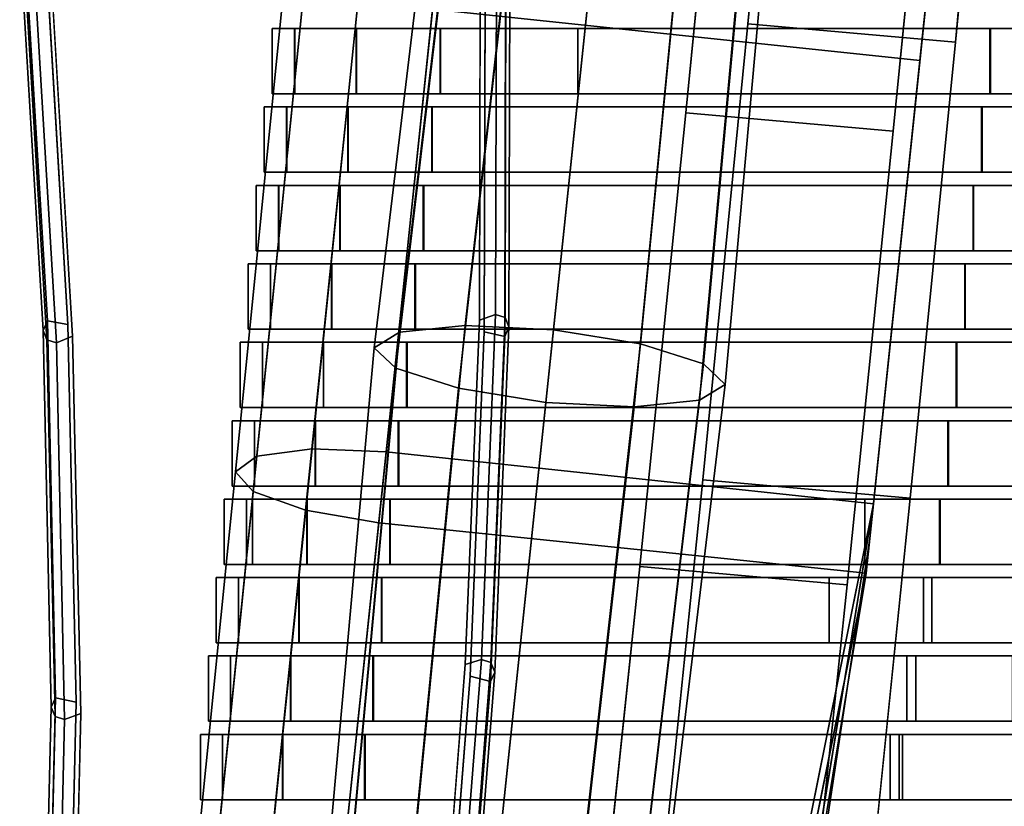
# Model space of a CAD drawing. Units: metres. Extents: x -0.319 to 0.319, y -0.447 to 0.447.
# Drawn here: x -0.293 to -0.218, y -0.18 to -0.12 of the extents above; entities that cross this region are included whole.
import ezdxf

# ---------------------------------------------------------------- set-up
doc = ezdxf.new("R2010")
doc.units = ezdxf.units.M
doc.header["$MEASUREMENT"] = 0
doc.layers.add('J16', color=7, linetype='Continuous')

# ---------------------------------------------------------------- blocks, each defined once
blk = doc.blocks.new('*E2')
at = {"layer": 'J16', "color": 41, "linetype": 'Continuous'}
for points in [[(0.614751, -0.390978, 0.210475), (0.610845, -0.391365, 0.206714), (0.587327, -0.590273, 0.250493), (0.592348, -0.589775, 0.255328)], [(0.620002, -0.391238, 0.211851), (0.614751, -0.390978, 0.210475), (0.592348, -0.589775, 0.255328), (0.5991, -0.59011, 0.257098)], [(0.610845, -0.391365, 0.206714), (0.609333, -0.392296, 0.201577), (0.585383, -0.591469, 0.243889), (0.587327, -0.590273, 0.250493)], [(0.625193, -0.392076, 0.210475), (0.620002, -0.391238, 0.211851), (0.5991, -0.59011, 0.257098), (0.605774, -0.591186, 0.255328)], [(0.609333, -0.392296, 0.201577), (0.610619, -0.393521, 0.19644), (0.587036, -0.593044, 0.237284), (0.585383, -0.591469, 0.243889)], [(0.628932, -0.393266, 0.206714), (0.625193, -0.392076, 0.210475), (0.605774, -0.591186, 0.255328), (0.610582, -0.592717, 0.250493)], [(0.630218, -0.394491, 0.201577), (0.628932, -0.393266, 0.206714), (0.610582, -0.592717, 0.250493), (0.612235, -0.594292, 0.243889)], [(0.610619, -0.393521, 0.19644), (0.614358, -0.394711, 0.19268), (0.591843, -0.594575, 0.232449), (0.587036, -0.593044, 0.237284)], [(0.614358, -0.394711, 0.19268), (0.619549, -0.395549, 0.191303), (0.598517, -0.595652, 0.230679), (0.591843, -0.594575, 0.232449)], [(0.628706, -0.395422, 0.19644), (0.630218, -0.394491, 0.201577), (0.612235, -0.594292, 0.243889), (0.61029, -0.595488, 0.237284)], [(0.619549, -0.395549, 0.191303), (0.624801, -0.395809, 0.19268), (0.60527, -0.595986, 0.232449), (0.598517, -0.595652, 0.230679)], [(0.624801, -0.395809, 0.19268), (0.628706, -0.395422, 0.19644), (0.61029, -0.595488, 0.237284), (0.60527, -0.595986, 0.232449)], [(0.617349, -0.531683, 0.003233), (0.633227, -0.533077, 0.004622), (0.629859, -0.568096, 0.007967), (0.61398, -0.566702, 0.006578)], [(0.609233, -0.573507, 0.05401), (0.625112, -0.574902, 0.055399), (0.628559, -0.54002, 0.051015), (0.61268, -0.538625, 0.049626)], [(0.558586, -0.559408, 0.6062), (0.558258, -0.560152, 0.599655), (0.560051, -0.590155, 0.604775), (0.560379, -0.589418, 0.61145)], [(0.560379, -0.589418, 0.61145), (0.561944, -0.589698, 0.614627), (0.560149, -0.559637, 0.609283), (0.558586, -0.559408, 0.6062)], [(0.558258, -0.560152, 0.599655), (0.55855, -0.560887, 0.59547), (0.560342, -0.590868, 0.600585), (0.560051, -0.590155, 0.604775)], [(0.559284, -0.561112, 0.590944), (0.560515, -0.56055, 0.589119), (0.562308, -0.590577, 0.594457), (0.561075, -0.591093, 0.596205)], [(0.561075, -0.591093, 0.596205), (0.560342, -0.590868, 0.600585), (0.55855, -0.560887, 0.59547), (0.559284, -0.561112, 0.590944)], [(0.594739, -0.562966, 0.610588), (0.593505, -0.563438, 0.612292), (0.593443, -0.589361, 0.616787), (0.594678, -0.588944, 0.615148)], [(0.594678, -0.588944, 0.615148), (0.595407, -0.589165, 0.61096), (0.595469, -0.563187, 0.60628), (0.594739, -0.562966, 0.610588)], [(0.595407, -0.589165, 0.61096), (0.595698, -0.589882, 0.606768), (0.595761, -0.563835, 0.602076), (0.595469, -0.563187, 0.60628)], [(0.595374, -0.59061, 0.599927), (0.593809, -0.590256, 0.596621), (0.593871, -0.564312, 0.592122), (0.595436, -0.564627, 0.59535)], [(0.595436, -0.564627, 0.59535), (0.595761, -0.563835, 0.602076), (0.595698, -0.589882, 0.606768), (0.595374, -0.59061, 0.599927)], [(0.61398, -0.566702, 0.006578), (0.629859, -0.568096, 0.007967), (0.626402, -0.602978, 0.01246), (0.610524, -0.601584, 0.011071)], [(0.605701, -0.608217, 0.059545), (0.621579, -0.609611, 0.060934), (0.625112, -0.574902, 0.055399), (0.609233, -0.573507, 0.05401)], [(0.594678, -0.588944, 0.615148), (0.593443, -0.589361, 0.616787), (0.592354, -0.615699, 0.621282), (0.593586, -0.615336, 0.619705)], [(0.593586, -0.615336, 0.619705), (0.594315, -0.615559, 0.615631), (0.595407, -0.589165, 0.61096), (0.594678, -0.588944, 0.615148)], [(0.594315, -0.615559, 0.615631), (0.594606, -0.616288, 0.611441), (0.595698, -0.589882, 0.606768), (0.595407, -0.589165, 0.61096)], [(0.560379, -0.589418, 0.61145), (0.560051, -0.590155, 0.604775), (0.560674, -0.618978, 0.609628), (0.561003, -0.61825, 0.61642)], [(0.561003, -0.61825, 0.61642), (0.562569, -0.618579, 0.619684), (0.561944, -0.589698, 0.614627), (0.560379, -0.589418, 0.61145)], [(0.592348, -0.589775, 0.255328), (0.587327, -0.590273, 0.250493), (0.568912, -0.79034, 0.291337), (0.572817, -0.789953, 0.295097)], [(0.5991, -0.59011, 0.257098), (0.592348, -0.589775, 0.255328), (0.572817, -0.789953, 0.295097), (0.578068, -0.790213, 0.296474)], [(0.595374, -0.59061, 0.599927), (0.595698, -0.589882, 0.606768), (0.594606, -0.616288, 0.611441), (0.594283, -0.616999, 0.6045)], [(0.560051, -0.590155, 0.604775), (0.560342, -0.590868, 0.600585), (0.560965, -0.619673, 0.605431), (0.560674, -0.618978, 0.609628)], [(0.561075, -0.591093, 0.596205), (0.562308, -0.590577, 0.594457), (0.562933, -0.619466, 0.599516), (0.561698, -0.619919, 0.601189)], [(0.587327, -0.590273, 0.250493), (0.585383, -0.591469, 0.243889), (0.567399, -0.79127, 0.2862), (0.568912, -0.79034, 0.291337)], [(0.605774, -0.591186, 0.255328), (0.5991, -0.59011, 0.257098), (0.578068, -0.790213, 0.296474), (0.583259, -0.79105, 0.295097)], [(0.594283, -0.616999, 0.6045), (0.59272, -0.616603, 0.601117), (0.593809, -0.590256, 0.596621), (0.595374, -0.59061, 0.599927)], [(0.561698, -0.619919, 0.601189), (0.560965, -0.619673, 0.605431), (0.560342, -0.590868, 0.600585), (0.561075, -0.591093, 0.596205)], [(0.585383, -0.591469, 0.243889), (0.587036, -0.593044, 0.237284), (0.568685, -0.792495, 0.281063), (0.567399, -0.79127, 0.2862)], [(0.610582, -0.592717, 0.250493), (0.605774, -0.591186, 0.255328), (0.583259, -0.79105, 0.295097), (0.586998, -0.792241, 0.291337)], [(0.612235, -0.594292, 0.243889), (0.610582, -0.592717, 0.250493), (0.586998, -0.792241, 0.291337), (0.588284, -0.793465, 0.2862)], [(0.587036, -0.593044, 0.237284), (0.591843, -0.594575, 0.232449), (0.572424, -0.793686, 0.277302), (0.568685, -0.792495, 0.281063)], [(0.61029, -0.595488, 0.237284), (0.612235, -0.594292, 0.243889), (0.588284, -0.793465, 0.2862), (0.586772, -0.794396, 0.281063)], [(0.591843, -0.594575, 0.232449), (0.598517, -0.595652, 0.230679), (0.577615, -0.794523, 0.275926), (0.572424, -0.793686, 0.277302)], [(0.598517, -0.595652, 0.230679), (0.60527, -0.595986, 0.232449), (0.582867, -0.794783, 0.277302), (0.577615, -0.794523, 0.275926)], [(0.60527, -0.595986, 0.232449), (0.61029, -0.595488, 0.237284), (0.586772, -0.794396, 0.281063), (0.582867, -0.794783, 0.277302)], [(0.610524, -0.601584, 0.011071), (0.626402, -0.602978, 0.01246), (0.622861, -0.637686, 0.018096), (0.606983, -0.636291, 0.016707)], [(0.602086, -0.642715, 0.066227), (0.617965, -0.64411, 0.067616), (0.621579, -0.609611, 0.060934), (0.605701, -0.608217, 0.059545)], [(0.593586, -0.615336, 0.619705), (0.592354, -0.615699, 0.621282), (0.590304, -0.64185, 0.625677), (0.591532, -0.641542, 0.624158)], [(0.591532, -0.641542, 0.624158), (0.59226, -0.641768, 0.620194), (0.594315, -0.615559, 0.615631), (0.593586, -0.615336, 0.619705)], [(0.59226, -0.641768, 0.620194), (0.592551, -0.642491, 0.616002), (0.594606, -0.616288, 0.611441), (0.594315, -0.615559, 0.615631)], [(0.594283, -0.616999, 0.6045), (0.594606, -0.616288, 0.611441), (0.592551, -0.642491, 0.616002), (0.592229, -0.643196, 0.608968)], [(0.592229, -0.643196, 0.608968), (0.59067, -0.642755, 0.605512), (0.59272, -0.616603, 0.601117), (0.594283, -0.616999, 0.6045)], [(0.561003, -0.61825, 0.61642), (0.560674, -0.618978, 0.609628), (0.56004, -0.645687, 0.613977), (0.560368, -0.644975, 0.620914)], [(0.560368, -0.644975, 0.620914), (0.561932, -0.645367, 0.624288), (0.562569, -0.618579, 0.619684), (0.561003, -0.61825, 0.61642)], [(0.560674, -0.618978, 0.609628), (0.560965, -0.619673, 0.605431), (0.560332, -0.646365, 0.60977), (0.56004, -0.645687, 0.613977)], [(0.561064, -0.646627, 0.605703), (0.560332, -0.646365, 0.60977), (0.560965, -0.619673, 0.605431), (0.561698, -0.619919, 0.601189)], [(0.561698, -0.619919, 0.601189), (0.562933, -0.619466, 0.599516), (0.562296, -0.646248, 0.604119), (0.561064, -0.646627, 0.605703)]]:
    blk.add_3dface(points, dxfattribs=at)
at = {"layer": 'J16', "color": 41, "linetype": 'Continuous', "invisible_edges": 10}
for points in [[(0.609233, -0.573507, 0.05401), (0.61268, -0.538625, 0.049626), (0.617349, -0.531683, 0.003233), (0.61398, -0.566702, 0.006578)], [(0.628559, -0.54002, 0.051015), (0.625112, -0.574902, 0.055399), (0.629859, -0.568096, 0.007967), (0.633227, -0.533077, 0.004622)], [(0.560149, -0.559637, 0.609283), (0.561944, -0.589698, 0.614627), (0.593443, -0.589361, 0.616787), (0.593505, -0.563438, 0.612292)], [(0.562308, -0.590577, 0.594457), (0.560515, -0.56055, 0.589119), (0.593871, -0.564312, 0.592122), (0.593809, -0.590256, 0.596621)], [(0.605701, -0.608217, 0.059545), (0.609233, -0.573507, 0.05401), (0.61398, -0.566702, 0.006578), (0.610524, -0.601584, 0.011071)], [(0.625112, -0.574902, 0.055399), (0.621579, -0.609611, 0.060934), (0.626402, -0.602978, 0.01246), (0.629859, -0.568096, 0.007967)], [(0.561944, -0.589698, 0.614627), (0.562569, -0.618579, 0.619684), (0.592354, -0.615699, 0.621282), (0.593443, -0.589361, 0.616787)], [(0.562933, -0.619466, 0.599516), (0.562308, -0.590577, 0.594457), (0.593809, -0.590256, 0.596621), (0.59272, -0.616603, 0.601117)], [(0.602086, -0.642715, 0.066227), (0.605701, -0.608217, 0.059545), (0.610524, -0.601584, 0.011071), (0.606983, -0.636291, 0.016707)], [(0.621579, -0.609611, 0.060934), (0.617965, -0.64411, 0.067616), (0.622861, -0.637686, 0.018096), (0.626402, -0.602978, 0.01246)], [(0.562569, -0.618579, 0.619684), (0.561932, -0.645367, 0.624288), (0.590304, -0.64185, 0.625677), (0.592354, -0.615699, 0.621282)], [(0.562296, -0.646248, 0.604119), (0.562933, -0.619466, 0.599516), (0.59272, -0.616603, 0.601117), (0.59067, -0.642755, 0.605512)]]:
    blk.add_3dface(points, dxfattribs=at)
blk = doc.blocks.new('492a7fc6-8c8c-4b63-9f21-370bf668f9b6')
at = {"layer": 'J16', "color": 41, "linetype": 'Continuous'}
for points in [[(0.803045, -0.563992, 0.384712), (0.802466, -0.569499, 0.362388), (0.80661, -0.530066, 0.353012), (0.807167, -0.524773, 0.374471)], [(0.765171, -0.565579, 0.362388), (0.769309, -0.526209, 0.35276), (0.80661, -0.530066, 0.353012), (0.802466, -0.569499, 0.362388)], [(0.754024, -0.561624, 0.37355), (0.750075, -0.600969, 0.383359), (0.751725, -0.599773, 0.38885), (0.755701, -0.560408, 0.379131)], [(0.755701, -0.560408, 0.379131), (0.751725, -0.599773, 0.38885), (0.755948, -0.599214, 0.392869), (0.759993, -0.55984, 0.383216)], [(0.759993, -0.55984, 0.383216), (0.755948, -0.599214, 0.392869), (0.761612, -0.599442, 0.394341), (0.76575, -0.560072, 0.384712)], [(0.76575, -0.560072, 0.384712), (0.761612, -0.599442, 0.394341), (0.7989, -0.603424, 0.394088), (0.803045, -0.563992, 0.384712)], [(0.755411, -0.563161, 0.367969), (0.75144, -0.602482, 0.377868), (0.750075, -0.600969, 0.383359), (0.754024, -0.561624, 0.37355)], [(0.759492, -0.564609, 0.363884), (0.755454, -0.603906, 0.373848), (0.75144, -0.602482, 0.377868), (0.755411, -0.563161, 0.367969)], [(0.7989, -0.603424, 0.394088), (0.798344, -0.608718, 0.372629), (0.802466, -0.569499, 0.362388), (0.803045, -0.563992, 0.384712)], [(0.765171, -0.565579, 0.362388), (0.761043, -0.604861, 0.372377), (0.755454, -0.603906, 0.373848), (0.759492, -0.564609, 0.363884)], [(0.802466, -0.569499, 0.362388), (0.798344, -0.608718, 0.372629), (0.761043, -0.604861, 0.372377), (0.765171, -0.565579, 0.362388)], [(0.751725, -0.599773, 0.38885), (0.747748, -0.639137, 0.398568), (0.751902, -0.638588, 0.402522), (0.755948, -0.599214, 0.392869)], [(0.755948, -0.599214, 0.392869), (0.751902, -0.638588, 0.402522), (0.757474, -0.638812, 0.403969), (0.761612, -0.599442, 0.394341)], [(0.761612, -0.599442, 0.394341), (0.757474, -0.638812, 0.403969), (0.791044, -0.642467, 0.403464), (0.7989, -0.603424, 0.394088)], [(0.750075, -0.600969, 0.383359), (0.746126, -0.640314, 0.393167), (0.747748, -0.639137, 0.398568), (0.751725, -0.599773, 0.38885)], [(0.75144, -0.602482, 0.377868), (0.747468, -0.641802, 0.387766), (0.746126, -0.640314, 0.393167), (0.750075, -0.600969, 0.383359)], [(0.755454, -0.603906, 0.373848), (0.751417, -0.643203, 0.383812), (0.747468, -0.641802, 0.387766), (0.75144, -0.602482, 0.377868)], [(0.7989, -0.603424, 0.394088), (0.792424, -0.642956, 0.402082), (0.792711, -0.64521, 0.393167), (0.798622, -0.606071, 0.383359)], [(0.761043, -0.604861, 0.372377), (0.756914, -0.644142, 0.382365), (0.751417, -0.643203, 0.383812), (0.755454, -0.603906, 0.373848)], [(0.798344, -0.608718, 0.372629), (0.79051, -0.647547, 0.38287), (0.756914, -0.644142, 0.382365), (0.761043, -0.604861, 0.372377)], [(0.798622, -0.606071, 0.383359), (0.792711, -0.64521, 0.393167), (0.791962, -0.647355, 0.384252), (0.798344, -0.608718, 0.372629)]]:
    blk.add_3dface(points, dxfattribs=at)
for points, invisible_edges in [([(0.755411, -0.563161, 0.367969), (0.759993, -0.55984, 0.383216), (0.802466, -0.569499, 0.362388)], 15), ([(0.803045, -0.563992, 0.384712), (0.802466, -0.569499, 0.362388), (0.759993, -0.55984, 0.383216), (0.76575, -0.560072, 0.384712)], 2), ([(0.759492, -0.564609, 0.363884), (0.755411, -0.563161, 0.367969), (0.802466, -0.569499, 0.362388), (0.765171, -0.565579, 0.362388)], 2), ([(0.765171, -0.565579, 0.362388), (0.802466, -0.569499, 0.362388), (0.803045, -0.563992, 0.384712), (0.759492, -0.564609, 0.363884)], 4), ([(0.755948, -0.599214, 0.392869), (0.761612, -0.599442, 0.394341), (0.750075, -0.600969, 0.383359), (0.751725, -0.599773, 0.38885)], 2), ([(0.751725, -0.599773, 0.38885), (0.750075, -0.600969, 0.383359), (0.761612, -0.599442, 0.394341), (0.755948, -0.599214, 0.392869)], 2), ([(0.761612, -0.599442, 0.394341), (0.761043, -0.604861, 0.372377), (0.750075, -0.600969, 0.383359)], 15), ([(0.761612, -0.599442, 0.394341), (0.750075, -0.600969, 0.383359), (0.761043, -0.604861, 0.372377)], 15), ([(0.798344, -0.608718, 0.372629), (0.761043, -0.604861, 0.372377), (0.761612, -0.599442, 0.394341), (0.798622, -0.606071, 0.383359)], 6), ([(0.7989, -0.603424, 0.394088), (0.761612, -0.599442, 0.394341), (0.761043, -0.604861, 0.372377), (0.798344, -0.608718, 0.372629)], 2), ([(0.7989, -0.603424, 0.394088), (0.798622, -0.606071, 0.383359), (0.761612, -0.599442, 0.394341)], 6), ([(0.75144, -0.602482, 0.377868), (0.750075, -0.600969, 0.383359), (0.761043, -0.604861, 0.372377), (0.755454, -0.603906, 0.373848)], 2), ([(0.755454, -0.603906, 0.373848), (0.761043, -0.604861, 0.372377), (0.750075, -0.600969, 0.383359), (0.75144, -0.602482, 0.377868)], 2), ([(0.7989, -0.603424, 0.394088), (0.791044, -0.642467, 0.403464), (0.792424, -0.642956, 0.402082)], 4), ([(0.798344, -0.608718, 0.372629), (0.791962, -0.647355, 0.384252), (0.79051, -0.647547, 0.38287)], 4)]:
    blk.add_3dface(points, dxfattribs=dict(at, invisible_edges=invisible_edges))
at = {"layer": 'J16', "color": 55, "linetype": 'Continuous'}
for points, invisible_edges in [([(0.759314, -0.567054, 0.386771), (0.765742, -0.567054, 0.388448), (0.752892, -0.567054, 0.374983), (0.754612, -0.567054, 0.381845)], 2), ([(0.752892, -0.567054, 0.374983), (0.827459, -0.567054, 0.359665), (0.765785, -0.567054, 0.360782)], 15), ([(0.754619, -0.567054, 0.368019), (0.752892, -0.567054, 0.374983), (0.765785, -0.567054, 0.360782), (0.759337, -0.567054, 0.362818)], 2), ([(0.765742, -0.567054, 0.388448), (0.807811, -0.567054, 0.387304), (0.827459, -0.567054, 0.359665), (0.752892, -0.567054, 0.374983)], 14), ([(0.776287, -0.567054, 0.36049), (0.765785, -0.567054, 0.360782), (0.827459, -0.567054, 0.359665), (0.807855, -0.567054, 0.359676)], 2), ([(0.889005, -0.567054, 0.359576), (0.868491, -0.567054, 0.359573), (0.807811, -0.567054, 0.387304), (0.895556, -0.567054, 0.375328)], 10), ([(0.827459, -0.567054, 0.359665), (0.807811, -0.567054, 0.387304), (0.868491, -0.567054, 0.359573), (0.847975, -0.567054, 0.359601)], 7), ([(0.752892, -0.572054, 0.374983), (0.754619, -0.572054, 0.368019), (0.759337, -0.572054, 0.362818), (0.754612, -0.572054, 0.381845)], 4), ([(0.765742, -0.572054, 0.388448), (0.759314, -0.572054, 0.386771), (0.754612, -0.572054, 0.381845), (0.807855, -0.572054, 0.359676)], 12), ([(0.754612, -0.572054, 0.381845), (0.759337, -0.572054, 0.362818), (0.807855, -0.572054, 0.359676)], 15), ([(0.765785, -0.572054, 0.360782), (0.776287, -0.572054, 0.36049), (0.807855, -0.572054, 0.359676), (0.759337, -0.572054, 0.362818)], 4), ([(0.807811, -0.572054, 0.387304), (0.765742, -0.572054, 0.388448), (0.807855, -0.572054, 0.359676), (0.827459, -0.572054, 0.359665)], 10), ([(0.895556, -0.572054, 0.375328), (0.807811, -0.572054, 0.387304), (0.868491, -0.572054, 0.359573), (0.889005, -0.572054, 0.359576)], 10), ([(0.827459, -0.572054, 0.359665), (0.847975, -0.572054, 0.359601), (0.868491, -0.572054, 0.359573), (0.807811, -0.572054, 0.387304)], 14), ([(0.7651, -0.573054, 0.389911), (0.807169, -0.573054, 0.38872), (0.765143, -0.573054, 0.362312), (0.752281, -0.573054, 0.376479)], 14), ([(0.758688, -0.573054, 0.388238), (0.7651, -0.573054, 0.389911), (0.752281, -0.573054, 0.376479), (0.753997, -0.573054, 0.383324)], 2), ([(0.754004, -0.573054, 0.369531), (0.752281, -0.573054, 0.376479), (0.765143, -0.573054, 0.362312), (0.758711, -0.573054, 0.364344)], 2), ([(0.807213, -0.573054, 0.361167), (0.765143, -0.573054, 0.362312), (0.807169, -0.573054, 0.38872), (0.826816, -0.573054, 0.361132)], 6), ([(0.807169, -0.573054, 0.38872), (0.942552, -0.573054, 0.370357), (0.92077, -0.573054, 0.360875), (0.826816, -0.573054, 0.361132)], 14), ([(0.753997, -0.578054, 0.383324), (0.752281, -0.578054, 0.376479), (0.754004, -0.578054, 0.369531), (0.758688, -0.578054, 0.388238)], 4), ([(0.7651, -0.578054, 0.389911), (0.758688, -0.578054, 0.388238), (0.754004, -0.578054, 0.369531), (0.807213, -0.578054, 0.361167)], 14), ([(0.758711, -0.578054, 0.364344), (0.765143, -0.578054, 0.362312), (0.807213, -0.578054, 0.361167), (0.754004, -0.578054, 0.369531)], 4), ([(0.807169, -0.578054, 0.38872), (0.7651, -0.578054, 0.389911), (0.807213, -0.578054, 0.361167), (0.826816, -0.578054, 0.361132)], 10), ([(0.826816, -0.578054, 0.361132), (0.847333, -0.578054, 0.361023), (0.92077, -0.578054, 0.360875), (0.807169, -0.578054, 0.38872)], 14), ([(0.942552, -0.578054, 0.370357), (0.807169, -0.578054, 0.38872), (0.92077, -0.578054, 0.360875), (0.929396, -0.578054, 0.360882)], 10), ([(0.764458, -0.579054, 0.391374), (0.806528, -0.579054, 0.390135), (0.835246, -0.579054, 0.385759), (0.751671, -0.579054, 0.377975)], 12), ([(0.758062, -0.579054, 0.389705), (0.764458, -0.579054, 0.391374), (0.751671, -0.579054, 0.377975), (0.753382, -0.579054, 0.384803)], 2), ([(0.751671, -0.579054, 0.377975), (0.835246, -0.579054, 0.385759), (0.764501, -0.579054, 0.363843)], 15), ([(0.75339, -0.579054, 0.371044), (0.751671, -0.579054, 0.377975), (0.764501, -0.579054, 0.363843), (0.758085, -0.579054, 0.365869)], 2), ([(0.806571, -0.579054, 0.362745), (0.764501, -0.579054, 0.363843), (0.835246, -0.579054, 0.385759), (0.826173, -0.579054, 0.362598)], 6), ([(0.751671, -0.584054, 0.377975), (0.75339, -0.584054, 0.371044), (0.758085, -0.584054, 0.365869), (0.753382, -0.584054, 0.384803)], 4), ([(0.764458, -0.584054, 0.391374), (0.758062, -0.584054, 0.389705), (0.753382, -0.584054, 0.384803), (0.826173, -0.584054, 0.362598)], 12), ([(0.753382, -0.584054, 0.384803), (0.758085, -0.584054, 0.365869), (0.826173, -0.584054, 0.362598)], 15), ([(0.764501, -0.584054, 0.363843), (0.806571, -0.584054, 0.362745), (0.826173, -0.584054, 0.362598), (0.758085, -0.584054, 0.365869)], 4), ([(0.806528, -0.584054, 0.390135), (0.764458, -0.584054, 0.391374), (0.826173, -0.584054, 0.362598), (0.835246, -0.584054, 0.385759)], 6), ([(0.763816, -0.585054, 0.392837), (0.805886, -0.585054, 0.391551), (0.880757, -0.585054, 0.380142), (0.75106, -0.585054, 0.37947)], 12), ([(0.757436, -0.585054, 0.391172), (0.763816, -0.585054, 0.392837), (0.75106, -0.585054, 0.37947), (0.752768, -0.585054, 0.386282)], 2), ([(0.75106, -0.585054, 0.37947), (0.880757, -0.585054, 0.380142), (0.84605, -0.585054, 0.363868), (0.76386, -0.585054, 0.365373)], 15), ([(0.752775, -0.585054, 0.372557), (0.75106, -0.585054, 0.37947), (0.76386, -0.585054, 0.365373), (0.757459, -0.585054, 0.367394)], 2), ([(0.805929, -0.585054, 0.364323), (0.76386, -0.585054, 0.365373), (0.84605, -0.585054, 0.363868), (0.825529, -0.585054, 0.36408)], 6), ([(0.75106, -0.590054, 0.37947), (0.752775, -0.590054, 0.372557), (0.757459, -0.590054, 0.367394), (0.752768, -0.590054, 0.386282)], 4), ([(0.763816, -0.590054, 0.392837), (0.757436, -0.590054, 0.391172), (0.752768, -0.590054, 0.386282), (0.887087, -0.590054, 0.363564)], 12), ([(0.752768, -0.590054, 0.386282), (0.757459, -0.590054, 0.367394), (0.825529, -0.590054, 0.36408), (0.887087, -0.590054, 0.363564)], 15), ([(0.76386, -0.590054, 0.365373), (0.805929, -0.590054, 0.364323), (0.825529, -0.590054, 0.36408), (0.757459, -0.590054, 0.367394)], 4), ([(0.880757, -0.590054, 0.380142), (0.805886, -0.590054, 0.391551), (0.763816, -0.590054, 0.392837), (0.887087, -0.590054, 0.363564)], 12), ([(0.763174, -0.591054, 0.3943), (0.805244, -0.591054, 0.392966), (0.763218, -0.591054, 0.366903), (0.75045, -0.591054, 0.380966)], 14), ([(0.75681, -0.591054, 0.392639), (0.763174, -0.591054, 0.3943), (0.75045, -0.591054, 0.380966), (0.752153, -0.591054, 0.387761)], 2), ([(0.75216, -0.591054, 0.374069), (0.75045, -0.591054, 0.380966), (0.763218, -0.591054, 0.366903), (0.756833, -0.591054, 0.36892)], 2), ([(0.763218, -0.591054, 0.366903), (0.805244, -0.591054, 0.392966), (0.903859, -0.591054, 0.364769), (0.845407, -0.591054, 0.365325)], 15), ([(0.805287, -0.591054, 0.365901), (0.763218, -0.591054, 0.366903), (0.845407, -0.591054, 0.365325), (0.824885, -0.591054, 0.3656)], 2), ([(0.927484, -0.591054, 0.364625), (0.903859, -0.591054, 0.364769), (0.805244, -0.591054, 0.392966), (0.926268, -0.591054, 0.374524)], 11), ([(0.752153, -0.596054, 0.387761), (0.75045, -0.596054, 0.380966), (0.75216, -0.596054, 0.374069), (0.75681, -0.596054, 0.392639)], 4), ([(0.75681, -0.596054, 0.392639), (0.75216, -0.596054, 0.374069), (0.805287, -0.596054, 0.365901), (0.865928, -0.596054, 0.365092)], 15), ([(0.756833, -0.596054, 0.36892), (0.763218, -0.596054, 0.366903), (0.805287, -0.596054, 0.365901), (0.75216, -0.596054, 0.374069)], 4), ([(0.763174, -0.596054, 0.3943), (0.75681, -0.596054, 0.392639), (0.865928, -0.596054, 0.365092), (0.927484, -0.596054, 0.364625)], 14), ([(0.926268, -0.596054, 0.374524), (0.805244, -0.596054, 0.392966), (0.763174, -0.596054, 0.3943), (0.927484, -0.596054, 0.364625)], 12), ([(0.824885, -0.596054, 0.3656), (0.845407, -0.596054, 0.365325), (0.865928, -0.596054, 0.365092), (0.805287, -0.596054, 0.365901)], 4), ([(0.762533, -0.597054, 0.395763), (0.804602, -0.597054, 0.394382), (0.822201, -0.597054, 0.391336), (0.749839, -0.597054, 0.382462)], 12), ([(0.756184, -0.597054, 0.394106), (0.762533, -0.597054, 0.395763), (0.749839, -0.597054, 0.382462), (0.751538, -0.597054, 0.38924)], 2), ([(0.749839, -0.597054, 0.382462), (0.822201, -0.597054, 0.391336), (0.762576, -0.597054, 0.368434)], 15), ([(0.751546, -0.597054, 0.375582), (0.749839, -0.597054, 0.382462), (0.762576, -0.597054, 0.368434), (0.756206, -0.597054, 0.370445)], 2), ([(0.804645, -0.597054, 0.367479), (0.762576, -0.597054, 0.368434), (0.822201, -0.597054, 0.391336), (0.824241, -0.597054, 0.367119)], 6), ([(0.749839, -0.602054, 0.382462), (0.751546, -0.602054, 0.375582), (0.756206, -0.602054, 0.370445), (0.751538, -0.602054, 0.38924)], 4), ([(0.762533, -0.602054, 0.395763), (0.756184, -0.602054, 0.394106), (0.751538, -0.602054, 0.38924), (0.824241, -0.602054, 0.367119)], 12), ([(0.751538, -0.602054, 0.38924), (0.756206, -0.602054, 0.370445), (0.824241, -0.602054, 0.367119)], 15), ([(0.762576, -0.602054, 0.368434), (0.804645, -0.602054, 0.367479), (0.824241, -0.602054, 0.367119), (0.756206, -0.602054, 0.370445)], 4), ([(0.822201, -0.602054, 0.391336), (0.804602, -0.602054, 0.394382), (0.762533, -0.602054, 0.395763), (0.824241, -0.602054, 0.367119)], 12), ([(0.761891, -0.603054, 0.397226), (0.761934, -0.603054, 0.369964), (0.749229, -0.603054, 0.383957)], 15), ([(0.755557, -0.603054, 0.395573), (0.761891, -0.603054, 0.397226), (0.749229, -0.603054, 0.383957), (0.750924, -0.603054, 0.390719)], 2), ([(0.749229, -0.603054, 0.383957), (0.751391, -0.603054, 0.376588), (0.750931, -0.603054, 0.377095)], 5), ([(0.75558, -0.603054, 0.371971), (0.751391, -0.603054, 0.376588), (0.749229, -0.603054, 0.383957), (0.761934, -0.603054, 0.369964)], 6), ([(0.804003, -0.603054, 0.369057), (0.761934, -0.603054, 0.369964), (0.761891, -0.603054, 0.397226), (0.798253, -0.603054, 0.395987)], 10), ([(0.798253, -0.603054, 0.395987), (0.803961, -0.603054, 0.395798), (0.828264, -0.603054, 0.368545), (0.804003, -0.603054, 0.369057)], 14), ([(0.844121, -0.603054, 0.368242), (0.828264, -0.603054, 0.368545), (0.803961, -0.603054, 0.395798)], 14), ([(0.864645, -0.603054, 0.367887), (0.844121, -0.603054, 0.368242), (0.803961, -0.603054, 0.395798), (0.866141, -0.603054, 0.385035)], 10), ([(0.804003, -0.603054, 0.369057), (0.828264, -0.603054, 0.368545), (0.823596, -0.603054, 0.368638)], 5), ([(0.761891, -0.608054, 0.397226), (0.749229, -0.608054, 0.383957), (0.761934, -0.608054, 0.369964)], 15), ([(0.755557, -0.608054, 0.395573), (0.750924, -0.608054, 0.390719), (0.749229, -0.608054, 0.383957), (0.761891, -0.608054, 0.397226)], 4), ([(0.750931, -0.608054, 0.377095), (0.751391, -0.608054, 0.376588), (0.749229, -0.608054, 0.383957)], 6), ([(0.751391, -0.608054, 0.376588), (0.75558, -0.608054, 0.371971), (0.761934, -0.608054, 0.369964), (0.749229, -0.608054, 0.383957)], 12), ([(0.798253, -0.608054, 0.395987), (0.761891, -0.608054, 0.397226), (0.761934, -0.608054, 0.369964), (0.804003, -0.608054, 0.369057)], 10), ([(0.844121, -0.608054, 0.368242), (0.803961, -0.608054, 0.395798), (0.798253, -0.608054, 0.395987)], 13), ([(0.828264, -0.608054, 0.368545), (0.844121, -0.608054, 0.368242), (0.798253, -0.608054, 0.395987), (0.804003, -0.608054, 0.369057)], 14), ([(0.864645, -0.608054, 0.367887), (0.866141, -0.608054, 0.385035), (0.803961, -0.608054, 0.395798), (0.844121, -0.608054, 0.368242)], 5), ([(0.804003, -0.608054, 0.369057), (0.823596, -0.608054, 0.368638), (0.828264, -0.608054, 0.368545)], 12), ([(0.761249, -0.609054, 0.398689), (0.761292, -0.609054, 0.371494), (0.748618, -0.609054, 0.385453)], 15), ([(0.754931, -0.609054, 0.39704), (0.761249, -0.609054, 0.398689), (0.748618, -0.609054, 0.385453), (0.750309, -0.609054, 0.392198)], 2), ([(0.750316, -0.609054, 0.378608), (0.748618, -0.609054, 0.385453), (0.761292, -0.609054, 0.371494), (0.754954, -0.609054, 0.373496)], 2), ([(0.795524, -0.609054, 0.3708), (0.761292, -0.609054, 0.371494), (0.761249, -0.609054, 0.398689), (0.802744, -0.609054, 0.397228)], 10), ([(0.803361, -0.609054, 0.370635), (0.795524, -0.609054, 0.3708), (0.802744, -0.609054, 0.397228)], 14), ([(0.802744, -0.609054, 0.397228), (0.910081, -0.609054, 0.378734), (0.884528, -0.609054, 0.368908), (0.803361, -0.609054, 0.370635)], 14), ([(0.822952, -0.609054, 0.370143), (0.803361, -0.609054, 0.370635), (0.884528, -0.609054, 0.368908)], 14), ([(0.761249, -0.614054, 0.398689), (0.748618, -0.614054, 0.385453), (0.761292, -0.614054, 0.371494)], 15), ([(0.754931, -0.614054, 0.39704), (0.750309, -0.614054, 0.392198), (0.748618, -0.614054, 0.385453), (0.761249, -0.614054, 0.398689)], 4), ([(0.750316, -0.614054, 0.378608), (0.754954, -0.614054, 0.373496), (0.761292, -0.614054, 0.371494), (0.748618, -0.614054, 0.385453)], 4), ([(0.802744, -0.614054, 0.397228), (0.761249, -0.614054, 0.398689), (0.761292, -0.614054, 0.371494), (0.795524, -0.614054, 0.3708)], 10), ([(0.795524, -0.614054, 0.3708), (0.803361, -0.614054, 0.370635), (0.802744, -0.614054, 0.397228)], 14), ([(0.803361, -0.614054, 0.370635), (0.822952, -0.614054, 0.370143), (0.887405, -0.614054, 0.368862), (0.802744, -0.614054, 0.397228)], 14), ([(0.905052, -0.614054, 0.368578), (0.910081, -0.614054, 0.378734), (0.802744, -0.614054, 0.397228), (0.887405, -0.614054, 0.368862)], 5), ([(0.760607, -0.615054, 0.400151), (0.801464, -0.615054, 0.39866), (0.76065, -0.615054, 0.373025), (0.748008, -0.615054, 0.386949)], 14), ([(0.754305, -0.615054, 0.398507), (0.760607, -0.615054, 0.400151), (0.748008, -0.615054, 0.386949), (0.749694, -0.615054, 0.393677)], 2), ([(0.749702, -0.615054, 0.38012), (0.748008, -0.615054, 0.386949), (0.76065, -0.615054, 0.373025), (0.754328, -0.615054, 0.375021)], 2), ([(0.802161, -0.615054, 0.372229), (0.76065, -0.615054, 0.373025), (0.801464, -0.615054, 0.39866), (0.809553, -0.615054, 0.397086)], 10), ([(0.809553, -0.615054, 0.397086), (0.935762, -0.615054, 0.375228), (0.822308, -0.615054, 0.371649), (0.802161, -0.615054, 0.372229)], 10), ([(0.749694, -0.620054, 0.393677), (0.748008, -0.620054, 0.386949), (0.749702, -0.620054, 0.38012), (0.754305, -0.620054, 0.398507)], 4), ([(0.760607, -0.620054, 0.400151), (0.754305, -0.620054, 0.398507), (0.749702, -0.620054, 0.38012), (0.802161, -0.620054, 0.372229)], 14), ([(0.754328, -0.620054, 0.375021), (0.76065, -0.620054, 0.373025), (0.802161, -0.620054, 0.372229), (0.749702, -0.620054, 0.38012)], 4), ([(0.809553, -0.620054, 0.397086), (0.801464, -0.620054, 0.39866), (0.760607, -0.620054, 0.400151), (0.802161, -0.620054, 0.372229)], 12), ([(0.802161, -0.620054, 0.372229), (0.822308, -0.620054, 0.371649), (0.935762, -0.620054, 0.375228), (0.809553, -0.620054, 0.397086)], 10), ([(0.759965, -0.621054, 0.401614), (0.760008, -0.621054, 0.374555), (0.747397, -0.621054, 0.388445)], 15), ([(0.753679, -0.621054, 0.399974), (0.759965, -0.621054, 0.401614), (0.747397, -0.621054, 0.388445), (0.74908, -0.621054, 0.395156)], 2), ([(0.749087, -0.621054, 0.381633), (0.747397, -0.621054, 0.388445), (0.760008, -0.621054, 0.374555), (0.753702, -0.621054, 0.376547)], 2), ([(0.800877, -0.621054, 0.373825), (0.760008, -0.621054, 0.374555), (0.759965, -0.621054, 0.401614), (0.800185, -0.621054, 0.400092)], 10), ([(0.821664, -0.621054, 0.373154), (0.800877, -0.621054, 0.373825), (0.800185, -0.621054, 0.400092)], 15), ([(0.842194, -0.621054, 0.372543), (0.821664, -0.621054, 0.373154), (0.800185, -0.621054, 0.400092), (0.851798, -0.621054, 0.390047)], 10), ([(0.801132, -0.621054, 0.373815), (0.800877, -0.621054, 0.373825), (0.813582, -0.621054, 0.373409)], 6), ([(0.821664, -0.621054, 0.373154), (0.813582, -0.621054, 0.373409), (0.800877, -0.621054, 0.373825)], 14), ([(0.759965, -0.626054, 0.401614), (0.747397, -0.626054, 0.388445), (0.760008, -0.626054, 0.374555)], 15), ([(0.753679, -0.626054, 0.399974), (0.74908, -0.626054, 0.395156), (0.747397, -0.626054, 0.388445), (0.759965, -0.626054, 0.401614)], 4), ([(0.749087, -0.626054, 0.381633), (0.753702, -0.626054, 0.376547), (0.760008, -0.626054, 0.374555), (0.747397, -0.626054, 0.388445)], 4), ([(0.800185, -0.626054, 0.400092), (0.759965, -0.626054, 0.401614), (0.760008, -0.626054, 0.374555), (0.800877, -0.626054, 0.373825)], 10), ([(0.842194, -0.626054, 0.372543), (0.851798, -0.626054, 0.390047), (0.800185, -0.626054, 0.400092), (0.821664, -0.626054, 0.373154)], 5), ([(0.800185, -0.626054, 0.400092), (0.800877, -0.626054, 0.373825), (0.821664, -0.626054, 0.373154)], 15), ([(0.800877, -0.626054, 0.373825), (0.813582, -0.626054, 0.373409), (0.821664, -0.626054, 0.373154)], 13), ([(0.801132, -0.626054, 0.373815), (0.813582, -0.626054, 0.373409), (0.800877, -0.626054, 0.373825)], 6)]:
    blk.add_3dface(points, dxfattribs=dict(at, invisible_edges=invisible_edges))
for points in [[(0.754612, -0.572054, 0.381845), (0.754612, -0.567054, 0.381845), (0.752892, -0.567054, 0.374983), (0.752892, -0.572054, 0.374983)], [(0.752892, -0.572054, 0.374983), (0.752892, -0.567054, 0.374983), (0.754619, -0.567054, 0.368019), (0.754619, -0.572054, 0.368019)], [(0.759314, -0.572054, 0.386771), (0.759314, -0.567054, 0.386771), (0.754612, -0.567054, 0.381845), (0.754612, -0.572054, 0.381845)], [(0.754619, -0.572054, 0.368019), (0.754619, -0.567054, 0.368019), (0.759337, -0.567054, 0.362818), (0.759337, -0.572054, 0.362818)], [(0.765742, -0.572054, 0.388448), (0.765742, -0.567054, 0.388448), (0.759314, -0.567054, 0.386771), (0.759314, -0.572054, 0.386771)], [(0.759337, -0.572054, 0.362818), (0.759337, -0.567054, 0.362818), (0.765785, -0.567054, 0.360782), (0.765785, -0.572054, 0.360782)], [(0.807811, -0.572054, 0.387304), (0.807811, -0.567054, 0.387304), (0.765742, -0.567054, 0.388448), (0.765742, -0.572054, 0.388448)], [(0.765785, -0.572054, 0.360782), (0.765785, -0.567054, 0.360782), (0.776287, -0.567054, 0.36049), (0.776287, -0.572054, 0.36049)], [(0.776287, -0.572054, 0.36049), (0.776287, -0.567054, 0.36049), (0.807855, -0.567054, 0.359676), (0.807855, -0.572054, 0.359676)], [(0.895556, -0.572054, 0.375328), (0.895556, -0.567054, 0.375328), (0.807811, -0.567054, 0.387304), (0.807811, -0.572054, 0.387304)], [(0.807855, -0.572054, 0.359676), (0.807855, -0.567054, 0.359676), (0.827459, -0.567054, 0.359665), (0.827459, -0.572054, 0.359665)], [(0.753997, -0.578054, 0.383324), (0.753997, -0.573054, 0.383324), (0.752281, -0.573054, 0.376479), (0.752281, -0.578054, 0.376479)], [(0.752281, -0.578054, 0.376479), (0.752281, -0.573054, 0.376479), (0.754004, -0.573054, 0.369531), (0.754004, -0.578054, 0.369531)], [(0.758688, -0.578054, 0.388238), (0.758688, -0.573054, 0.388238), (0.753997, -0.573054, 0.383324), (0.753997, -0.578054, 0.383324)], [(0.754004, -0.578054, 0.369531), (0.754004, -0.573054, 0.369531), (0.758711, -0.573054, 0.364344), (0.758711, -0.578054, 0.364344)], [(0.7651, -0.578054, 0.389911), (0.7651, -0.573054, 0.389911), (0.758688, -0.573054, 0.388238), (0.758688, -0.578054, 0.388238)], [(0.758711, -0.578054, 0.364344), (0.758711, -0.573054, 0.364344), (0.765143, -0.573054, 0.362312), (0.765143, -0.578054, 0.362312)], [(0.807169, -0.578054, 0.38872), (0.807169, -0.573054, 0.38872), (0.7651, -0.573054, 0.389911), (0.7651, -0.578054, 0.389911)], [(0.765143, -0.578054, 0.362312), (0.765143, -0.573054, 0.362312), (0.807213, -0.573054, 0.361167), (0.807213, -0.578054, 0.361167)], [(0.942552, -0.578054, 0.370357), (0.942552, -0.573054, 0.370357), (0.807169, -0.573054, 0.38872), (0.807169, -0.578054, 0.38872)], [(0.807213, -0.578054, 0.361167), (0.807213, -0.573054, 0.361167), (0.826816, -0.573054, 0.361132), (0.826816, -0.578054, 0.361132)], [(0.753382, -0.584054, 0.384803), (0.753382, -0.579054, 0.384803), (0.751671, -0.579054, 0.377975), (0.751671, -0.584054, 0.377975)], [(0.751671, -0.584054, 0.377975), (0.751671, -0.579054, 0.377975), (0.75339, -0.579054, 0.371044), (0.75339, -0.584054, 0.371044)], [(0.758062, -0.584054, 0.389705), (0.758062, -0.579054, 0.389705), (0.753382, -0.579054, 0.384803), (0.753382, -0.584054, 0.384803)], [(0.75339, -0.584054, 0.371044), (0.75339, -0.579054, 0.371044), (0.758085, -0.579054, 0.365869), (0.758085, -0.584054, 0.365869)], [(0.764458, -0.584054, 0.391374), (0.764458, -0.579054, 0.391374), (0.758062, -0.579054, 0.389705), (0.758062, -0.584054, 0.389705)], [(0.758085, -0.584054, 0.365869), (0.758085, -0.579054, 0.365869), (0.764501, -0.579054, 0.363843), (0.764501, -0.584054, 0.363843)], [(0.806528, -0.584054, 0.390135), (0.806528, -0.579054, 0.390135), (0.764458, -0.579054, 0.391374), (0.764458, -0.584054, 0.391374)], [(0.764501, -0.584054, 0.363843), (0.764501, -0.579054, 0.363843), (0.806571, -0.579054, 0.362745), (0.806571, -0.584054, 0.362745)], [(0.835246, -0.584054, 0.385759), (0.835246, -0.579054, 0.385759), (0.806528, -0.579054, 0.390135), (0.806528, -0.584054, 0.390135)], [(0.806571, -0.584054, 0.362745), (0.806571, -0.579054, 0.362745), (0.826173, -0.579054, 0.362598), (0.826173, -0.584054, 0.362598)], [(0.752768, -0.590054, 0.386282), (0.752768, -0.585054, 0.386282), (0.75106, -0.585054, 0.37947), (0.75106, -0.590054, 0.37947)], [(0.75106, -0.590054, 0.37947), (0.75106, -0.585054, 0.37947), (0.752775, -0.585054, 0.372557), (0.752775, -0.590054, 0.372557)], [(0.757436, -0.590054, 0.391172), (0.757436, -0.585054, 0.391172), (0.752768, -0.585054, 0.386282), (0.752768, -0.590054, 0.386282)], [(0.752775, -0.590054, 0.372557), (0.752775, -0.585054, 0.372557), (0.757459, -0.585054, 0.367394), (0.757459, -0.590054, 0.367394)], [(0.763816, -0.590054, 0.392837), (0.763816, -0.585054, 0.392837), (0.757436, -0.585054, 0.391172), (0.757436, -0.590054, 0.391172)], [(0.757459, -0.590054, 0.367394), (0.757459, -0.585054, 0.367394), (0.76386, -0.585054, 0.365373), (0.76386, -0.590054, 0.365373)], [(0.805886, -0.590054, 0.391551), (0.805886, -0.585054, 0.391551), (0.763816, -0.585054, 0.392837), (0.763816, -0.590054, 0.392837)], [(0.76386, -0.590054, 0.365373), (0.76386, -0.585054, 0.365373), (0.805929, -0.585054, 0.364323), (0.805929, -0.590054, 0.364323)], [(0.880757, -0.590054, 0.380142), (0.880757, -0.585054, 0.380142), (0.805886, -0.585054, 0.391551), (0.805886, -0.590054, 0.391551)], [(0.805929, -0.590054, 0.364323), (0.805929, -0.585054, 0.364323), (0.825529, -0.585054, 0.36408), (0.825529, -0.590054, 0.36408)], [(0.752153, -0.596054, 0.387761), (0.752153, -0.591054, 0.387761), (0.75045, -0.591054, 0.380966), (0.75045, -0.596054, 0.380966)], [(0.75045, -0.596054, 0.380966), (0.75045, -0.591054, 0.380966), (0.75216, -0.591054, 0.374069), (0.75216, -0.596054, 0.374069)], [(0.75681, -0.596054, 0.392639), (0.75681, -0.591054, 0.392639), (0.752153, -0.591054, 0.387761), (0.752153, -0.596054, 0.387761)], [(0.75216, -0.596054, 0.374069), (0.75216, -0.591054, 0.374069), (0.756833, -0.591054, 0.36892), (0.756833, -0.596054, 0.36892)], [(0.763174, -0.596054, 0.3943), (0.763174, -0.591054, 0.3943), (0.75681, -0.591054, 0.392639), (0.75681, -0.596054, 0.392639)], [(0.756833, -0.596054, 0.36892), (0.756833, -0.591054, 0.36892), (0.763218, -0.591054, 0.366903), (0.763218, -0.596054, 0.366903)], [(0.805244, -0.596054, 0.392966), (0.805244, -0.591054, 0.392966), (0.763174, -0.591054, 0.3943), (0.763174, -0.596054, 0.3943)], [(0.763218, -0.596054, 0.366903), (0.763218, -0.591054, 0.366903), (0.805287, -0.591054, 0.365901), (0.805287, -0.596054, 0.365901)], [(0.926268, -0.596054, 0.374524), (0.926268, -0.591054, 0.374524), (0.805244, -0.591054, 0.392966), (0.805244, -0.596054, 0.392966)], [(0.805287, -0.596054, 0.365901), (0.805287, -0.591054, 0.365901), (0.824885, -0.591054, 0.3656), (0.824885, -0.596054, 0.3656)], [(0.751538, -0.602054, 0.38924), (0.751538, -0.597054, 0.38924), (0.749839, -0.597054, 0.382462), (0.749839, -0.602054, 0.382462)], [(0.749839, -0.602054, 0.382462), (0.749839, -0.597054, 0.382462), (0.751546, -0.597054, 0.375582), (0.751546, -0.602054, 0.375582)], [(0.756184, -0.602054, 0.394106), (0.756184, -0.597054, 0.394106), (0.751538, -0.597054, 0.38924), (0.751538, -0.602054, 0.38924)], [(0.751546, -0.602054, 0.375582), (0.751546, -0.597054, 0.375582), (0.756206, -0.597054, 0.370445), (0.756206, -0.602054, 0.370445)], [(0.762533, -0.602054, 0.395763), (0.762533, -0.597054, 0.395763), (0.756184, -0.597054, 0.394106), (0.756184, -0.602054, 0.394106)], [(0.756206, -0.602054, 0.370445), (0.756206, -0.597054, 0.370445), (0.762576, -0.597054, 0.368434), (0.762576, -0.602054, 0.368434)], [(0.804602, -0.602054, 0.394382), (0.804602, -0.597054, 0.394382), (0.762533, -0.597054, 0.395763), (0.762533, -0.602054, 0.395763)], [(0.762576, -0.602054, 0.368434), (0.762576, -0.597054, 0.368434), (0.804645, -0.597054, 0.367479), (0.804645, -0.602054, 0.367479)], [(0.822201, -0.602054, 0.391336), (0.822201, -0.597054, 0.391336), (0.804602, -0.597054, 0.394382), (0.804602, -0.602054, 0.394382)], [(0.804645, -0.602054, 0.367479), (0.804645, -0.597054, 0.367479), (0.824241, -0.597054, 0.367119), (0.824241, -0.602054, 0.367119)], [(0.750924, -0.608054, 0.390719), (0.750924, -0.603054, 0.390719), (0.749229, -0.603054, 0.383957), (0.749229, -0.608054, 0.383957)], [(0.749229, -0.608054, 0.383957), (0.749229, -0.603054, 0.383957), (0.750931, -0.603054, 0.377095), (0.750931, -0.608054, 0.377095)], [(0.755557, -0.608054, 0.395573), (0.755557, -0.603054, 0.395573), (0.750924, -0.603054, 0.390719), (0.750924, -0.608054, 0.390719)], [(0.750931, -0.608054, 0.377095), (0.750931, -0.603054, 0.377095), (0.751391, -0.603054, 0.376588), (0.751391, -0.608054, 0.376588)], [(0.751391, -0.608054, 0.376588), (0.751391, -0.603054, 0.376588), (0.75558, -0.603054, 0.371971), (0.75558, -0.608054, 0.371971)], [(0.761891, -0.608054, 0.397226), (0.761891, -0.603054, 0.397226), (0.755557, -0.603054, 0.395573), (0.755557, -0.608054, 0.395573)], [(0.75558, -0.608054, 0.371971), (0.75558, -0.603054, 0.371971), (0.761934, -0.603054, 0.369964), (0.761934, -0.608054, 0.369964)], [(0.798253, -0.608054, 0.395987), (0.798253, -0.603054, 0.395987), (0.761891, -0.603054, 0.397226), (0.761891, -0.608054, 0.397226)], [(0.761934, -0.608054, 0.369964), (0.761934, -0.603054, 0.369964), (0.804003, -0.603054, 0.369057), (0.804003, -0.608054, 0.369057)], [(0.803961, -0.608054, 0.395798), (0.803961, -0.603054, 0.395798), (0.798253, -0.603054, 0.395987), (0.798253, -0.608054, 0.395987)], [(0.866141, -0.608054, 0.385035), (0.866141, -0.603054, 0.385035), (0.803961, -0.603054, 0.395798), (0.803961, -0.608054, 0.395798)], [(0.804003, -0.608054, 0.369057), (0.804003, -0.603054, 0.369057), (0.823596, -0.603054, 0.368638), (0.823596, -0.608054, 0.368638)], [(0.750309, -0.614054, 0.392198), (0.750309, -0.609054, 0.392198), (0.748618, -0.609054, 0.385453), (0.748618, -0.614054, 0.385453)], [(0.748618, -0.614054, 0.385453), (0.748618, -0.609054, 0.385453), (0.750316, -0.609054, 0.378608), (0.750316, -0.614054, 0.378608)], [(0.754931, -0.614054, 0.39704), (0.754931, -0.609054, 0.39704), (0.750309, -0.609054, 0.392198), (0.750309, -0.614054, 0.392198)], [(0.750316, -0.614054, 0.378608), (0.750316, -0.609054, 0.378608), (0.754954, -0.609054, 0.373496), (0.754954, -0.614054, 0.373496)], [(0.761249, -0.614054, 0.398689), (0.761249, -0.609054, 0.398689), (0.754931, -0.609054, 0.39704), (0.754931, -0.614054, 0.39704)], [(0.754954, -0.614054, 0.373496), (0.754954, -0.609054, 0.373496), (0.761292, -0.609054, 0.371494), (0.761292, -0.614054, 0.371494)], [(0.802744, -0.614054, 0.397228), (0.802744, -0.609054, 0.397228), (0.761249, -0.609054, 0.398689), (0.761249, -0.614054, 0.398689)], [(0.761292, -0.614054, 0.371494), (0.761292, -0.609054, 0.371494), (0.795524, -0.609054, 0.3708), (0.795524, -0.614054, 0.3708)], [(0.795524, -0.614054, 0.3708), (0.795524, -0.609054, 0.3708), (0.803361, -0.609054, 0.370635), (0.803361, -0.614054, 0.370635)], [(0.910081, -0.614054, 0.378734), (0.910081, -0.609054, 0.378734), (0.802744, -0.609054, 0.397228), (0.802744, -0.614054, 0.397228)], [(0.803361, -0.614054, 0.370635), (0.803361, -0.609054, 0.370635), (0.822952, -0.609054, 0.370143), (0.822952, -0.614054, 0.370143)], [(0.749694, -0.620054, 0.393677), (0.749694, -0.615054, 0.393677), (0.748008, -0.615054, 0.386949), (0.748008, -0.620054, 0.386949)], [(0.748008, -0.620054, 0.386949), (0.748008, -0.615054, 0.386949), (0.749702, -0.615054, 0.38012), (0.749702, -0.620054, 0.38012)], [(0.754305, -0.620054, 0.398507), (0.754305, -0.615054, 0.398507), (0.749694, -0.615054, 0.393677), (0.749694, -0.620054, 0.393677)], [(0.749702, -0.620054, 0.38012), (0.749702, -0.615054, 0.38012), (0.754328, -0.615054, 0.375021), (0.754328, -0.620054, 0.375021)], [(0.760607, -0.620054, 0.400151), (0.760607, -0.615054, 0.400151), (0.754305, -0.615054, 0.398507), (0.754305, -0.620054, 0.398507)], [(0.754328, -0.620054, 0.375021), (0.754328, -0.615054, 0.375021), (0.76065, -0.615054, 0.373025), (0.76065, -0.620054, 0.373025)], [(0.801464, -0.620054, 0.39866), (0.801464, -0.615054, 0.39866), (0.760607, -0.615054, 0.400151), (0.760607, -0.620054, 0.400151)], [(0.76065, -0.620054, 0.373025), (0.76065, -0.615054, 0.373025), (0.802161, -0.615054, 0.372229), (0.802161, -0.620054, 0.372229)], [(0.809553, -0.620054, 0.397086), (0.809553, -0.615054, 0.397086), (0.801464, -0.615054, 0.39866), (0.801464, -0.620054, 0.39866)], [(0.802161, -0.620054, 0.372229), (0.802161, -0.615054, 0.372229), (0.822308, -0.615054, 0.371649), (0.822308, -0.620054, 0.371649)], [(0.74908, -0.626054, 0.395156), (0.74908, -0.621054, 0.395156), (0.747397, -0.621054, 0.388445), (0.747397, -0.626054, 0.388445)], [(0.747397, -0.626054, 0.388445), (0.747397, -0.621054, 0.388445), (0.749087, -0.621054, 0.381633), (0.749087, -0.626054, 0.381633)], [(0.753679, -0.626054, 0.399974), (0.753679, -0.621054, 0.399974), (0.74908, -0.621054, 0.395156), (0.74908, -0.626054, 0.395156)], [(0.749087, -0.626054, 0.381633), (0.749087, -0.621054, 0.381633), (0.753702, -0.621054, 0.376547), (0.753702, -0.626054, 0.376547)], [(0.759965, -0.626054, 0.401614), (0.759965, -0.621054, 0.401614), (0.753679, -0.621054, 0.399974), (0.753679, -0.626054, 0.399974)], [(0.753702, -0.626054, 0.376547), (0.753702, -0.621054, 0.376547), (0.760008, -0.621054, 0.374555), (0.760008, -0.626054, 0.374555)], [(0.800185, -0.626054, 0.400092), (0.800185, -0.621054, 0.400092), (0.759965, -0.621054, 0.401614), (0.759965, -0.626054, 0.401614)], [(0.760008, -0.626054, 0.374555), (0.760008, -0.621054, 0.374555), (0.800877, -0.621054, 0.373825), (0.800877, -0.626054, 0.373825)], [(0.851798, -0.626054, 0.390047), (0.851798, -0.621054, 0.390047), (0.800185, -0.621054, 0.400092), (0.800185, -0.626054, 0.400092)], [(0.800877, -0.626054, 0.373825), (0.800877, -0.621054, 0.373825), (0.801132, -0.621054, 0.373815), (0.801132, -0.626054, 0.373815)], [(0.801132, -0.626054, 0.373815), (0.801132, -0.621054, 0.373815), (0.813582, -0.621054, 0.373409), (0.813582, -0.626054, 0.373409)]]:
    blk.add_3dface(points, dxfattribs=at)
blk = doc.blocks.new('031fff90-64db-4c23-9cfc-1cb8413e638c')
for name, p in [('*E2', (0.175314, 0)), ('492a7fc6-8c8c-4b63-9f21-370bf668f9b6', (0, 0))]:
    blk.add_blockref(name, p)
blk = doc.blocks.new('XCAD-B45BF591-8AFC-4733-92D1-9F4EAA466875', base_point=(-0.318935, 0.446788))
blk.add_blockref('031fff90-64db-4c23-9cfc-1cb8413e638c', (-1.02683, 0.446788))

msp = doc.modelspace()

# ---------------------------------------------------------------- block references
msp.add_blockref('XCAD-B45BF591-8AFC-4733-92D1-9F4EAA466875', (-0.318935, 0.446788))

doc.saveas('drawing.dxf')
